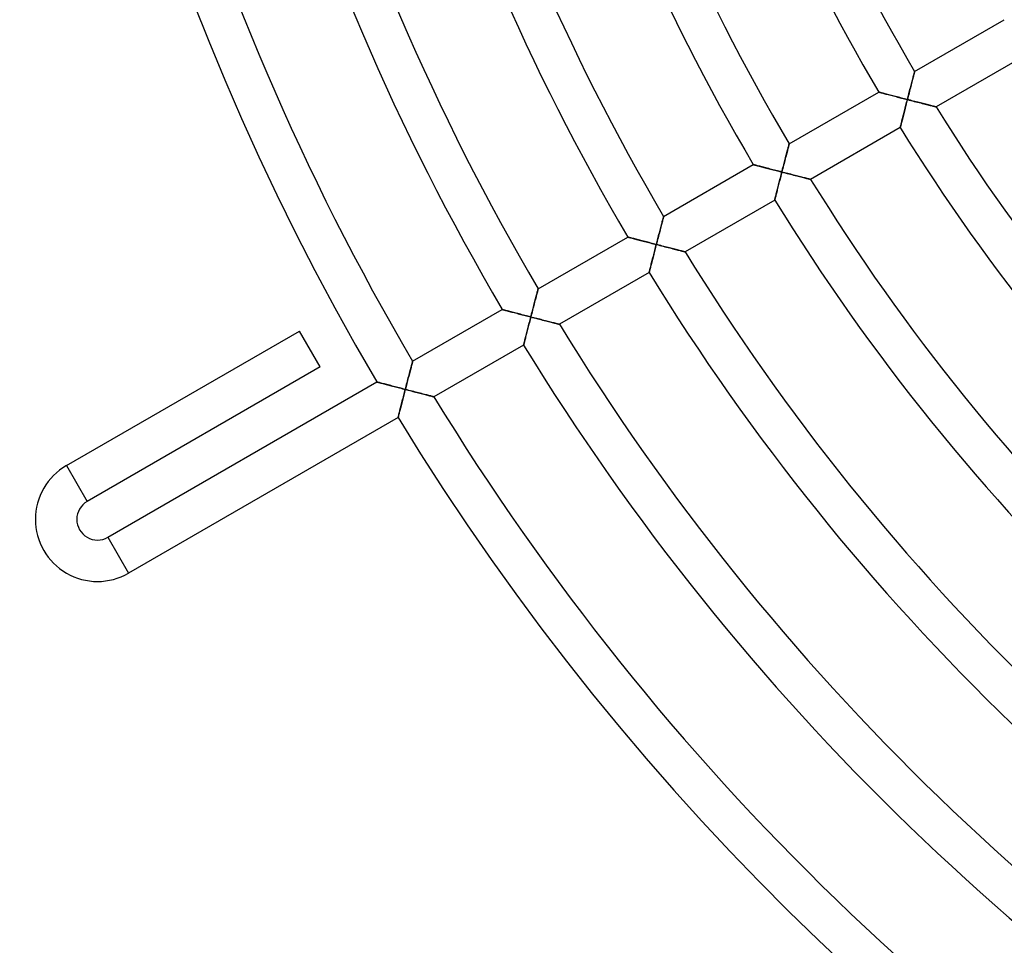
# Model space of a CAD drawing. Units: millimetres. Extents: x -250 to 250, y -286 to 286.
# Drawn here: x -250 to -155, y -181 to -92 of the extents above; entities that cross this region are included whole.
import ezdxf

# ---------------------------------------------------------------- set-up
doc = ezdxf.new("R2010")
doc.units = ezdxf.units.MM
doc.layers.add('HIDDEN', color=7, linetype='Continuous')
doc.layers.add('THICK', color=7, linetype='Continuous')

msp = doc.modelspace()

# ---------------------------------------------------------------- linework, layer by layer
at = {"layer": 'HIDDEN'}
for p, q in [((-163.619, -97.046), (-163.598, -96.966)), ((-163.598, -96.966), (-163.58, -96.896)), ((-163.58, -96.896), (-163.565, -96.837)), ((-163.565, -96.837), (-163.552, -96.789)), ((-163.552, -96.789), (-163.543, -96.755)), ((-163.543, -96.755), (-163.538, -96.734)), ((-163.538, -96.734), (-163.536, -96.727)), ((-163.882, -98.056), (-163.849, -97.926)), ((-163.849, -97.926), (-163.816, -97.8)), ((-163.816, -97.8), (-163.784, -97.677)), ((-163.784, -97.677), (-163.753, -97.558)), ((-163.753, -97.558), (-163.723, -97.443)), ((-163.723, -97.443), (-163.695, -97.334)), ((-163.695, -97.334), (-163.668, -97.231)), ((-163.668, -97.231), (-163.642, -97.134)), ((-163.642, -97.134), (-163.619, -97.046)), ((-167, -98.727), (-166.993, -98.729)), ((-166.993, -98.729), (-166.973, -98.734)), ((-166.973, -98.734), (-166.94, -98.743)), ((-166.94, -98.743), (-166.895, -98.755)), ((-166.895, -98.755), (-166.838, -98.769)), ((-166.838, -98.769), (-166.771, -98.787)), ((-166.771, -98.787), (-166.694, -98.807)), ((-166.694, -98.807), (-166.61, -98.829)), ((-166.61, -98.829), (-166.517, -98.853)), ((-166.517, -98.853), (-166.418, -98.879)), ((-166.418, -98.879), (-166.313, -98.907)), ((-166.313, -98.907), (-166.203, -98.935)), ((-164.131, -99.017), (-164.095, -98.876)), ((-164.095, -98.876), (-164.058, -98.735)), ((-164.058, -98.735), (-164.023, -98.596)), ((-164.023, -98.596), (-163.987, -98.459)), ((-163.987, -98.459), (-163.952, -98.322)), ((-163.952, -98.322), (-163.917, -98.188)), ((-163.917, -98.188), (-163.882, -98.056)), ((-166.203, -98.935), (-166.088, -98.965)), ((-166.088, -98.965), (-165.969, -98.996)), ((-165.969, -98.996), (-165.848, -99.028)), ((-165.848, -99.028), (-165.723, -99.06)), ((-165.723, -99.06), (-165.595, -99.094)), ((-165.595, -99.094), (-165.465, -99.127)), ((-165.465, -99.127), (-165.334, -99.161)), ((-165.334, -99.161), (-165.2, -99.196)), ((-165.2, -99.196), (-165.066, -99.231)), ((-165.066, -99.231), (-164.93, -99.266)), ((-164.93, -99.266), (-164.793, -99.301)), ((-164.793, -99.301), (-164.656, -99.337)), ((-164.656, -99.337), (-164.518, -99.372)), ((-164.518, -99.372), (-164.379, -99.408)), ((-164.35, -99.869), (-164.386, -100.01)), ((-164.379, -99.408), (-164.241, -99.443)), ((-164.314, -99.727), (-164.35, -99.869)), ((-164.277, -99.585), (-164.314, -99.727)), ((-164.241, -99.443), (-164.277, -99.585)), ((-164.241, -99.443), (-164.204, -99.301)), ((-164.097, -99.48), (-164.241, -99.443)), ((-164.204, -99.301), (-164.168, -99.159)), ((-164.168, -99.159), (-164.131, -99.017)), ((-163.952, -99.517), (-164.097, -99.48)), ((-163.809, -99.554), (-163.952, -99.517)), ((-163.665, -99.591), (-163.809, -99.554)), ((-163.523, -99.627), (-163.665, -99.591)), ((-163.382, -99.663), (-163.523, -99.627)), ((-163.242, -99.699), (-163.382, -99.663)), ((-163.103, -99.734), (-163.242, -99.699)), ((-162.966, -99.769), (-163.103, -99.734)), ((-162.831, -99.803), (-162.966, -99.769)), ((-162.699, -99.837), (-162.831, -99.803)), ((-162.57, -99.869), (-162.699, -99.837)), ((-162.445, -99.901), (-162.57, -99.869)), ((-164.594, -100.828), (-164.627, -100.957)), ((-164.561, -100.696), (-164.594, -100.828)), ((-164.527, -100.562), (-164.561, -100.696)), ((-164.492, -100.426), (-164.527, -100.562)), ((-164.457, -100.288), (-164.492, -100.426)), ((-164.422, -100.15), (-164.457, -100.288)), ((-164.386, -100.01), (-164.422, -100.15)), ((-162.323, -99.932), (-162.445, -99.901)), ((-162.205, -99.962), (-162.323, -99.932)), ((-162.093, -99.99), (-162.205, -99.962)), ((-161.987, -100.017), (-162.093, -99.99)), ((-161.887, -100.042), (-161.987, -100.017)), ((-161.795, -100.065), (-161.887, -100.042)), ((-161.713, -100.086), (-161.795, -100.065)), ((-161.64, -100.104), (-161.713, -100.086)), ((-161.578, -100.12), (-161.64, -100.104)), ((-161.528, -100.132), (-161.578, -100.12)), ((-161.492, -100.141), (-161.528, -100.132)), ((-161.47, -100.147), (-161.492, -100.141)), ((-161.463, -100.149), (-161.47, -100.147)), ((-164.827, -101.746), (-164.849, -101.834)), ((-164.803, -101.65), (-164.827, -101.746)), ((-164.777, -101.547), (-164.803, -101.65)), ((-164.749, -101.439), (-164.777, -101.547)), ((-164.72, -101.325), (-164.749, -101.439)), ((-164.69, -101.206), (-164.72, -101.325)), ((-164.659, -101.083), (-164.69, -101.206)), ((-164.627, -100.957), (-164.659, -101.083)), ((-164.927, -102.143), (-164.929, -102.15)), ((-164.922, -102.122), (-164.927, -102.143)), ((-164.913, -102.088), (-164.922, -102.122)), ((-164.901, -102.041), (-164.913, -102.088)), ((-164.886, -101.982), (-164.901, -102.041)), ((-164.869, -101.913), (-164.886, -101.982)), ((-164.849, -101.834), (-164.869, -101.913)), ((-175.91, -104.678), (-175.878, -104.559)), ((-175.878, -104.559), (-175.849, -104.444)), ((-175.849, -104.444), (-175.82, -104.335)), ((-175.82, -104.335), (-175.793, -104.231)), ((-175.793, -104.231), (-175.768, -104.135)), ((-175.768, -104.135), (-175.745, -104.047)), ((-175.745, -104.047), (-175.724, -103.967)), ((-175.724, -103.967), (-175.705, -103.897)), ((-175.705, -103.897), (-175.69, -103.837)), ((-175.69, -103.837), (-175.677, -103.79)), ((-175.677, -103.79), (-175.668, -103.755)), ((-175.668, -103.755), (-175.663, -103.734)), ((-175.663, -103.734), (-175.661, -103.727)), ((-176.149, -105.598), (-176.113, -105.46)), ((-176.113, -105.46), (-176.078, -105.323)), ((-176.078, -105.323), (-176.043, -105.189)), ((-176.043, -105.189), (-176.008, -105.057)), ((-176.008, -105.057), (-175.975, -104.927)), ((-175.975, -104.927), (-175.942, -104.801)), ((-175.942, -104.801), (-175.91, -104.678)), ((-179.125, -105.727), (-179.118, -105.729)), ((-179.118, -105.729), (-179.098, -105.734)), ((-179.098, -105.734), (-179.065, -105.743)), ((-179.065, -105.743), (-179.02, -105.755)), ((-179.02, -105.755), (-178.963, -105.77)), ((-178.963, -105.77), (-178.896, -105.787)), ((-178.896, -105.787), (-178.82, -105.807)), ((-178.82, -105.807), (-178.735, -105.83)), ((-178.735, -105.83), (-178.642, -105.854)), ((-178.642, -105.854), (-178.543, -105.88)), ((-178.543, -105.88), (-178.438, -105.907)), ((-178.438, -105.907), (-178.328, -105.936)), ((-178.328, -105.936), (-178.214, -105.966)), ((-178.214, -105.966), (-178.095, -105.997)), ((-178.095, -105.997), (-177.974, -106.029)), ((-177.974, -106.029), (-177.849, -106.061)), ((-177.849, -106.061), (-177.721, -106.094)), ((-177.721, -106.094), (-177.592, -106.128)), ((-177.592, -106.128), (-177.46, -106.162)), ((-177.46, -106.162), (-177.327, -106.197)), ((-177.327, -106.197), (-177.192, -106.232)), ((-177.192, -106.232), (-177.057, -106.267)), ((-177.057, -106.267), (-176.92, -106.302)), ((-176.92, -106.302), (-176.782, -106.338)), ((-176.782, -106.338), (-176.644, -106.373)), ((-176.644, -106.373), (-176.506, -106.409)), ((-176.506, -106.409), (-176.368, -106.445)), ((-176.368, -106.445), (-176.403, -106.581)), ((-176.368, -106.445), (-176.331, -106.302)), ((-176.224, -106.482), (-176.368, -106.445)), ((-176.331, -106.302), (-176.294, -106.16)), ((-176.294, -106.16), (-176.258, -106.018)), ((-176.258, -106.018), (-176.221, -105.877)), ((-176.079, -106.519), (-176.224, -106.482)), ((-176.221, -105.877), (-176.185, -105.737)), ((-176.185, -105.737), (-176.149, -105.598)), ((-175.936, -106.556), (-176.079, -106.519)), ((-176.611, -107.392), (-176.644, -107.523)), ((-176.577, -107.259), (-176.611, -107.392)), ((-176.542, -107.125), (-176.577, -107.259)), ((-176.508, -106.99), (-176.542, -107.125)), ((-176.473, -106.854), (-176.508, -106.99)), ((-176.438, -106.718), (-176.473, -106.854)), ((-176.403, -106.581), (-176.438, -106.718)), ((-175.792, -106.593), (-175.936, -106.556)), ((-175.65, -106.629), (-175.792, -106.593)), ((-175.509, -106.665), (-175.65, -106.629)), ((-175.369, -106.701), (-175.509, -106.665)), ((-175.231, -106.736), (-175.369, -106.701)), ((-175.094, -106.771), (-175.231, -106.736)), ((-174.959, -106.805), (-175.094, -106.771)), ((-174.827, -106.839), (-174.959, -106.805)), ((-174.699, -106.872), (-174.827, -106.839)), ((-174.573, -106.904), (-174.699, -106.872)), ((-174.451, -106.935), (-174.573, -106.904)), ((-174.334, -106.965), (-174.451, -106.935)), ((-174.222, -106.993), (-174.334, -106.965)), ((-174.116, -107.02), (-174.222, -106.993)), ((-174.016, -107.045), (-174.116, -107.02)), ((-173.925, -107.068), (-174.016, -107.045)), ((-173.842, -107.089), (-173.925, -107.068)), ((-173.77, -107.107), (-173.842, -107.089)), ((-173.708, -107.123), (-173.77, -107.107)), ((-173.658, -107.135), (-173.708, -107.123)), ((-173.622, -107.145), (-173.658, -107.135)), ((-173.6, -107.15), (-173.622, -107.145)), ((-173.593, -107.152), (-173.6, -107.15)), ((-176.862, -108.378), (-176.889, -108.486)), ((-176.834, -108.266), (-176.862, -108.378)), ((-176.804, -108.149), (-176.834, -108.266)), ((-176.773, -108.03), (-176.804, -108.149)), ((-176.742, -107.907), (-176.773, -108.03)), ((-176.71, -107.781), (-176.742, -107.907)), ((-176.678, -107.653), (-176.71, -107.781)), ((-176.644, -107.523), (-176.678, -107.653)), ((-177.057, -109.146), (-177.058, -109.153)), ((-177.052, -109.127), (-177.057, -109.146)), ((-177.044, -109.095), (-177.052, -109.127)), ((-177.033, -109.052), (-177.044, -109.095)), ((-177.019, -108.997), (-177.033, -109.052)), ((-177.002, -108.932), (-177.019, -108.997)), ((-176.984, -108.858), (-177.002, -108.932)), ((-176.963, -108.775), (-176.984, -108.858)), ((-176.94, -108.685), (-176.963, -108.775)), ((-176.915, -108.588), (-176.94, -108.685)), ((-176.889, -108.486), (-176.915, -108.588)), ((-187.945, -111.335), (-187.918, -111.232)), ((-187.918, -111.232), (-187.893, -111.136)), ((-187.893, -111.136), (-187.87, -111.047)), ((-187.87, -111.047), (-187.849, -110.967)), ((-187.849, -110.967), (-187.83, -110.897)), ((-187.83, -110.897), (-187.815, -110.838)), ((-187.815, -110.838), (-187.802, -110.79)), ((-187.802, -110.79), (-187.793, -110.756)), ((-187.793, -110.756), (-187.787, -110.735)), ((-187.787, -110.735), (-187.786, -110.727)), ((-188.203, -112.324), (-188.168, -112.19)), ((-188.168, -112.19), (-188.134, -112.058)), ((-188.134, -112.058), (-188.1, -111.928)), ((-188.1, -111.928), (-188.067, -111.802)), ((-188.067, -111.802), (-188.035, -111.679)), ((-188.035, -111.679), (-188.004, -111.559)), ((-188.004, -111.559), (-187.974, -111.445)), ((-187.974, -111.445), (-187.945, -111.335)), ((-191.25, -112.728), (-191.243, -112.729)), ((-191.243, -112.729), (-191.221, -112.735)), ((-191.221, -112.735), (-191.186, -112.744)), ((-191.186, -112.744), (-191.137, -112.757)), ((-191.137, -112.757), (-191.076, -112.773)), ((-191.076, -112.773), (-191.004, -112.792)), ((-191.004, -112.792), (-190.923, -112.813)), ((-190.923, -112.813), (-190.832, -112.837)), ((-190.832, -112.837), (-190.734, -112.863)), ((-190.734, -112.863), (-190.629, -112.891)), ((-190.629, -112.891), (-190.518, -112.92)), ((-190.518, -112.92), (-190.402, -112.95)), ((-190.402, -112.95), (-190.281, -112.982)), ((-190.281, -112.982), (-190.156, -113.014)), ((-190.156, -113.014), (-190.028, -113.048)), ((-190.028, -113.048), (-189.897, -113.082)), ((-189.897, -113.082), (-189.763, -113.117)), ((-189.763, -113.117), (-189.627, -113.152)), ((-189.627, -113.152), (-189.489, -113.188)), ((-189.489, -113.188), (-189.35, -113.224)), ((-188.457, -113.304), (-188.421, -113.161)), ((-188.421, -113.161), (-188.384, -113.019)), ((-188.384, -113.019), (-188.347, -112.878)), ((-188.347, -112.878), (-188.311, -112.738)), ((-188.311, -112.738), (-188.275, -112.599)), ((-188.275, -112.599), (-188.239, -112.461)), ((-188.239, -112.461), (-188.203, -112.324)), ((-189.35, -113.224), (-189.209, -113.261)), ((-189.209, -113.261), (-189.067, -113.298)), ((-189.067, -113.298), (-188.925, -113.335)), ((-188.925, -113.335), (-188.781, -113.372)), ((-188.781, -113.372), (-188.638, -113.409)), ((-188.67, -114.127), (-188.704, -114.261)), ((-188.635, -113.992), (-188.67, -114.127)), ((-188.638, -113.409), (-188.494, -113.446)), ((-188.6, -113.856), (-188.635, -113.992)), ((-188.565, -113.719), (-188.6, -113.856)), ((-188.529, -113.583), (-188.565, -113.719)), ((-188.494, -113.446), (-188.529, -113.583)), ((-188.494, -113.446), (-188.457, -113.304)), ((-188.35, -113.483), (-188.494, -113.446)), ((-188.206, -113.52), (-188.35, -113.483)), ((-188.062, -113.557), (-188.206, -113.52)), ((-187.919, -113.594), (-188.062, -113.557)), ((-187.777, -113.631), (-187.919, -113.594)), ((-187.636, -113.667), (-187.777, -113.631)), ((-187.496, -113.703), (-187.636, -113.667)), ((-187.358, -113.738), (-187.496, -113.703)), ((-187.221, -113.773), (-187.358, -113.738)), ((-187.087, -113.808), (-187.221, -113.773)), ((-186.955, -113.841), (-187.087, -113.808)), ((-186.826, -113.874), (-186.955, -113.841)), ((-186.701, -113.906), (-186.826, -113.874)), ((-186.579, -113.937), (-186.701, -113.906)), ((-186.462, -113.967), (-186.579, -113.937)), ((-186.35, -113.995), (-186.462, -113.967)), ((-186.244, -114.022), (-186.35, -113.995)), ((-186.145, -114.048), (-186.244, -114.022)), ((-186.053, -114.071), (-186.145, -114.048)), ((-185.971, -114.092), (-186.053, -114.071)), ((-185.898, -114.11), (-185.971, -114.092)), ((-185.837, -114.126), (-185.898, -114.11)), ((-185.787, -114.138), (-185.837, -114.126)), ((-185.751, -114.147), (-185.787, -114.138)), ((-185.729, -114.153), (-185.751, -114.147)), ((-188.901, -115.031), (-188.932, -115.151)), ((-188.87, -114.909), (-188.901, -115.031)), ((-188.838, -114.783), (-188.87, -114.909)), ((-188.805, -114.655), (-188.838, -114.783)), ((-188.772, -114.525), (-188.805, -114.655)), ((-188.738, -114.394), (-188.772, -114.525)), ((-188.704, -114.261), (-188.738, -114.394)), ((-185.722, -114.155), (-185.729, -114.153)), ((-189.148, -115.999), (-189.162, -116.054)), ((-189.131, -115.934), (-189.148, -115.999)), ((-189.112, -115.86), (-189.131, -115.934)), ((-189.091, -115.778), (-189.112, -115.86)), ((-189.069, -115.687), (-189.091, -115.778)), ((-189.044, -115.591), (-189.069, -115.687)), ((-189.018, -115.488), (-189.044, -115.591)), ((-188.99, -115.38), (-189.018, -115.488)), ((-188.962, -115.268), (-188.99, -115.38)), ((-188.932, -115.151), (-188.962, -115.268)), ((-189.186, -116.149), (-189.187, -116.156)), ((-189.181, -116.13), (-189.186, -116.149)), ((-189.173, -116.098), (-189.181, -116.13)), ((-189.162, -116.054), (-189.173, -116.098)), ((-199.974, -117.968), (-199.955, -117.898)), ((-199.955, -117.898), (-199.939, -117.838)), ((-199.939, -117.838), (-199.927, -117.791)), ((-199.927, -117.791), (-199.918, -117.756)), ((-199.918, -117.756), (-199.912, -117.735)), ((-199.912, -117.735), (-199.91, -117.728)), ((-200.226, -118.929), (-200.192, -118.802)), ((-200.192, -118.802), (-200.16, -118.679)), ((-200.16, -118.679), (-200.129, -118.56)), ((-200.129, -118.56), (-200.099, -118.445)), ((-200.099, -118.445), (-200.07, -118.336)), ((-200.07, -118.336), (-200.043, -118.233)), ((-200.043, -118.233), (-200.018, -118.136)), ((-200.018, -118.136), (-199.995, -118.048)), ((-199.995, -118.048), (-199.974, -117.968)), ((-203.375, -119.728), (-203.368, -119.73)), ((-203.368, -119.73), (-203.348, -119.735)), ((-203.348, -119.735), (-203.315, -119.744)), ((-203.315, -119.744), (-203.27, -119.755)), ((-203.27, -119.755), (-203.213, -119.77)), ((-203.213, -119.77), (-203.146, -119.788)), ((-203.146, -119.788), (-203.07, -119.808)), ((-203.07, -119.808), (-202.985, -119.83)), ((-202.985, -119.83), (-202.893, -119.855)), ((-202.893, -119.855), (-202.794, -119.88)), ((-200.473, -119.879), (-200.437, -119.739)), ((-200.437, -119.739), (-200.4, -119.6)), ((-200.4, -119.6), (-200.365, -119.462)), ((-200.365, -119.462), (-200.329, -119.325)), ((-200.329, -119.325), (-200.294, -119.191)), ((-200.294, -119.191), (-200.259, -119.058)), ((-200.259, -119.058), (-200.226, -118.929)), ((-202.794, -119.88), (-202.689, -119.908)), ((-202.689, -119.908), (-202.579, -119.937)), ((-202.579, -119.937), (-202.465, -119.967)), ((-202.465, -119.967), (-202.346, -119.998)), ((-202.346, -119.998), (-202.225, -120.03)), ((-202.225, -120.03), (-202.1, -120.062)), ((-202.1, -120.062), (-201.973, -120.095)), ((-201.973, -120.095), (-201.843, -120.129)), ((-201.843, -120.129), (-201.712, -120.164)), ((-201.712, -120.164), (-201.579, -120.198)), ((-201.579, -120.198), (-201.444, -120.233)), ((-201.444, -120.233), (-201.309, -120.268)), ((-201.309, -120.268), (-201.172, -120.304)), ((-201.172, -120.304), (-201.035, -120.34)), ((-201.035, -120.34), (-200.897, -120.375)), ((-200.897, -120.375), (-200.759, -120.411)), ((-200.759, -120.411), (-200.62, -120.447)), ((-200.691, -120.721), (-200.726, -120.857)), ((-200.656, -120.584), (-200.691, -120.721)), ((-200.62, -120.447), (-200.656, -120.584)), ((-200.62, -120.447), (-200.583, -120.305)), ((-200.476, -120.484), (-200.62, -120.447)), ((-200.583, -120.305), (-200.547, -120.162)), ((-200.547, -120.162), (-200.51, -120.02)), ((-200.51, -120.02), (-200.473, -119.879)), ((-200.333, -120.521), (-200.476, -120.484)), ((-200.189, -120.559), (-200.333, -120.521)), ((-200.046, -120.595), (-200.189, -120.559)), ((-199.904, -120.632), (-200.046, -120.595)), ((-199.763, -120.668), (-199.904, -120.632)), ((-199.623, -120.704), (-199.763, -120.668)), ((-199.485, -120.74), (-199.623, -120.704)), ((-199.348, -120.775), (-199.485, -120.74)), ((-199.214, -120.809), (-199.348, -120.775)), ((-200.932, -121.656), (-200.965, -121.784)), ((-200.899, -121.526), (-200.932, -121.656)), ((-200.865, -121.395), (-200.899, -121.526)), ((-200.831, -121.262), (-200.865, -121.395)), ((-200.796, -121.128), (-200.831, -121.262)), ((-200.761, -120.993), (-200.796, -121.128)), ((-200.726, -120.857), (-200.761, -120.993)), ((-199.082, -120.843), (-199.214, -120.809)), ((-198.954, -120.876), (-199.082, -120.843)), ((-198.828, -120.908), (-198.954, -120.876)), ((-198.707, -120.939), (-198.828, -120.908)), ((-198.59, -120.969), (-198.707, -120.939)), ((-198.478, -120.998), (-198.59, -120.969)), ((-198.372, -121.025), (-198.478, -120.998)), ((-198.273, -121.05), (-198.372, -121.025)), ((-198.182, -121.073), (-198.273, -121.05)), ((-198.099, -121.094), (-198.182, -121.073)), ((-198.027, -121.113), (-198.099, -121.094)), ((-197.965, -121.128), (-198.027, -121.113)), ((-197.916, -121.141), (-197.965, -121.128)), ((-197.88, -121.15), (-197.916, -121.141)), ((-197.858, -121.155), (-197.88, -121.15)), ((-197.851, -121.157), (-197.858, -121.155)), ((-201.197, -122.689), (-201.22, -122.78)), ((-201.172, -122.592), (-201.197, -122.689)), ((-201.146, -122.49), (-201.172, -122.592)), ((-201.118, -122.382), (-201.146, -122.49)), ((-201.089, -122.269), (-201.118, -122.382)), ((-201.059, -122.153), (-201.089, -122.269)), ((-201.029, -122.033), (-201.059, -122.153)), ((-200.997, -121.91), (-201.029, -122.033)), ((-200.965, -121.784), (-200.997, -121.91)), ((-201.314, -123.151), (-201.316, -123.158)), ((-201.309, -123.132), (-201.314, -123.151)), ((-201.301, -123.1), (-201.309, -123.132)), ((-201.29, -123.056), (-201.301, -123.1)), ((-201.276, -123.001), (-201.29, -123.056)), ((-201.26, -122.936), (-201.276, -123.001)), ((-201.241, -122.862), (-201.26, -122.936)), ((-201.22, -122.78), (-201.241, -122.862)), ((-212.254, -125.561), (-212.285, -125.68)), ((-212.224, -125.446), (-212.254, -125.561)), ((-212.195, -125.336), (-212.224, -125.446)), ((-212.168, -125.233), (-212.195, -125.336)), ((-212.143, -125.137), (-212.168, -125.233)), ((-212.119, -125.048), (-212.143, -125.137)), ((-212.098, -124.968), (-212.119, -125.048)), ((-212.08, -124.898), (-212.098, -124.968)), ((-212.064, -124.838), (-212.08, -124.898)), ((-212.052, -124.791), (-212.064, -124.838)), ((-212.043, -124.756), (-212.052, -124.791)), ((-212.037, -124.735), (-212.043, -124.756)), ((-212.035, -124.728), (-212.037, -124.735)), ((-212.49, -126.463), (-212.526, -126.6)), ((-212.454, -126.326), (-212.49, -126.463)), ((-212.419, -126.191), (-212.454, -126.326)), ((-212.385, -126.059), (-212.419, -126.191)), ((-212.351, -125.93), (-212.385, -126.059)), ((-212.318, -125.803), (-212.351, -125.93)), ((-212.285, -125.68), (-212.318, -125.803)), ((-215.492, -126.73), (-215.499, -126.728)), ((-215.471, -126.736), (-215.492, -126.73)), ((-215.435, -126.745), (-215.471, -126.736)), ((-215.387, -126.758), (-215.435, -126.745)), ((-215.326, -126.774), (-215.387, -126.758)), ((-215.254, -126.793), (-215.326, -126.774)), ((-215.173, -126.814), (-215.254, -126.793)), ((-215.083, -126.838), (-215.173, -126.814)), ((-214.984, -126.864), (-215.083, -126.838)), ((-214.88, -126.891), (-214.984, -126.864)), ((-214.769, -126.92), (-214.88, -126.891)), ((-214.652, -126.951), (-214.769, -126.92)), ((-214.531, -126.983), (-214.652, -126.951)), ((-214.407, -127.015), (-214.531, -126.983)), ((-214.279, -127.049), (-214.407, -127.015)), ((-214.148, -127.083), (-214.279, -127.049)), ((-214.014, -127.118), (-214.148, -127.083)), ((-213.878, -127.154), (-214.014, -127.118)), ((-213.74, -127.189), (-213.878, -127.154)), ((-213.601, -127.226), (-213.74, -127.189)), ((-213.461, -127.262), (-213.601, -127.226)), ((-213.319, -127.299), (-213.461, -127.262)), ((-213.177, -127.336), (-213.319, -127.299)), ((-213.033, -127.373), (-213.177, -127.336)), ((-212.89, -127.411), (-213.033, -127.373)), ((-212.746, -127.448), (-212.89, -127.411)), ((-212.783, -127.59), (-212.746, -127.448)), ((-212.709, -127.306), (-212.746, -127.448)), ((-212.746, -127.448), (-212.603, -127.485)), ((-212.672, -127.163), (-212.709, -127.306)), ((-212.636, -127.021), (-212.672, -127.163)), ((-212.599, -126.88), (-212.636, -127.021)), ((-212.562, -126.74), (-212.599, -126.88)), ((-212.526, -126.6), (-212.562, -126.74)), ((-213.001, -128.432), (-212.965, -128.294)), ((-212.965, -128.294), (-212.929, -128.155)), ((-212.929, -128.155), (-212.893, -128.015)), ((-212.893, -128.015), (-212.857, -127.874)), ((-212.857, -127.874), (-212.82, -127.732)), ((-212.82, -127.732), (-212.783, -127.59)), ((-212.603, -127.485), (-212.459, -127.523)), ((-212.459, -127.523), (-212.315, -127.56)), ((-212.315, -127.56), (-212.172, -127.597)), ((-212.172, -127.597), (-212.03, -127.633)), ((-212.03, -127.633), (-211.889, -127.67)), ((-211.889, -127.67), (-211.75, -127.706)), ((-211.75, -127.706), (-211.612, -127.741)), ((-211.612, -127.741), (-211.475, -127.776)), ((-211.475, -127.776), (-211.341, -127.811)), ((-211.341, -127.811), (-211.209, -127.845)), ((-211.209, -127.845), (-211.081, -127.878)), ((-211.081, -127.878), (-210.955, -127.91)), ((-210.955, -127.91), (-210.834, -127.941)), ((-210.834, -127.941), (-210.717, -127.971)), ((-210.717, -127.971), (-210.605, -128)), ((-210.605, -128), (-210.499, -128.027)), ((-210.499, -128.027), (-210.4, -128.052)), ((-210.4, -128.052), (-210.309, -128.075)), ((-210.309, -128.075), (-210.227, -128.096)), ((-210.227, -128.096), (-210.155, -128.115)), ((-210.155, -128.115), (-210.093, -128.13)), ((-210.093, -128.13), (-210.044, -128.143)), ((-210.044, -128.143), (-210.008, -128.152)), ((-210.008, -128.152), (-209.986, -128.158)), ((-209.986, -128.158), (-209.979, -128.16)), ((-213.261, -129.446), (-213.232, -129.332)), ((-213.232, -129.332), (-213.202, -129.213)), ((-213.202, -129.213), (-213.17, -129.09)), ((-213.17, -129.09), (-213.138, -128.964)), ((-213.138, -128.964), (-213.104, -128.834)), ((-213.104, -128.834), (-213.07, -128.702)), ((-213.07, -128.702), (-213.036, -128.568)), ((-213.036, -128.568), (-213.001, -128.432)), ((-213.444, -130.16), (-213.442, -130.153)), ((-213.442, -130.153), (-213.437, -130.132)), ((-213.437, -130.132), (-213.428, -130.098)), ((-213.428, -130.098), (-213.416, -130.051)), ((-213.416, -130.051), (-213.401, -129.992)), ((-213.401, -129.992), (-213.383, -129.922)), ((-213.383, -129.922), (-213.363, -129.843)), ((-213.363, -129.843), (-213.34, -129.754)), ((-213.34, -129.754), (-213.316, -129.658)), ((-213.316, -129.658), (-213.289, -129.555)), ((-213.289, -129.555), (-213.261, -129.446)), ((-245.487, -134.804), (-243.487, -138.268)), ((-241.487, -141.732), (-239.487, -145.196))]:
    msp.add_line(p, q, dxfattribs=at)
at = {"layer": 'THICK'}
for p, q in [((-163.536, -96.727), (-154.875, -91.726)), ((-152.798, -95.146), (-161.463, -100.149)), ((-163.614, -97.024), (-163.635, -97.107)), ((-163.594, -96.949), (-163.614, -97.024)), ((-163.577, -96.884), (-163.594, -96.949)), ((-163.562, -96.829), (-163.577, -96.884)), ((-163.551, -96.785), (-163.562, -96.829)), ((-163.543, -96.753), (-163.551, -96.785)), ((-163.537, -96.733), (-163.543, -96.753)), ((-163.536, -96.727), (-163.537, -96.733)), ((-163.839, -97.89), (-163.876, -98.029)), ((-163.805, -97.757), (-163.839, -97.89)), ((-163.772, -97.631), (-163.805, -97.757)), ((-163.741, -97.512), (-163.772, -97.631)), ((-163.712, -97.399), (-163.741, -97.512)), ((-163.684, -97.294), (-163.712, -97.399)), ((-163.659, -97.197), (-163.684, -97.294)), ((-163.635, -97.107), (-163.659, -97.197)), ((-175.661, -103.727), (-167, -98.727)), ((-166.993, -98.729), (-167, -98.727)), ((-166.971, -98.735), (-166.993, -98.729)), ((-166.936, -98.744), (-166.971, -98.735)), ((-166.887, -98.757), (-166.936, -98.744)), ((-166.826, -98.773), (-166.887, -98.757)), ((-166.754, -98.791), (-166.826, -98.773)), ((-166.672, -98.813), (-166.754, -98.791)), ((-166.582, -98.836), (-166.672, -98.813)), ((-166.483, -98.862), (-166.582, -98.836)), ((-166.378, -98.89), (-166.483, -98.862)), ((-166.267, -98.919), (-166.378, -98.89)), ((-166.15, -98.949), (-166.267, -98.919)), ((-164.072, -98.789), (-164.114, -98.95)), ((-164.031, -98.63), (-164.072, -98.789)), ((-163.991, -98.474), (-164.031, -98.63)), ((-163.952, -98.322), (-163.991, -98.474)), ((-163.913, -98.173), (-163.952, -98.322)), ((-163.876, -98.029), (-163.913, -98.173)), ((-166.029, -98.981), (-166.15, -98.949)), ((-165.904, -99.013), (-166.029, -98.981)), ((-165.776, -99.047), (-165.904, -99.013)), ((-165.645, -99.081), (-165.776, -99.047)), ((-165.511, -99.116), (-165.645, -99.081)), ((-165.374, -99.151), (-165.511, -99.116)), ((-165.236, -99.187), (-165.374, -99.151)), ((-165.097, -99.223), (-165.236, -99.187)), ((-164.956, -99.259), (-165.097, -99.223)), ((-164.814, -99.296), (-164.956, -99.259)), ((-164.672, -99.332), (-164.814, -99.296)), ((-164.528, -99.369), (-164.672, -99.332)), ((-164.385, -99.406), (-164.528, -99.369)), ((-164.241, -99.443), (-164.385, -99.406)), ((-164.381, -99.989), (-164.346, -99.853)), ((-164.346, -99.853), (-164.311, -99.717)), ((-164.311, -99.717), (-164.276, -99.58)), ((-164.276, -99.58), (-164.241, -99.443)), ((-164.198, -99.277), (-164.241, -99.443)), ((-164.241, -99.443), (-164.072, -99.487)), ((-164.156, -99.113), (-164.198, -99.277)), ((-164.114, -98.95), (-164.156, -99.113)), ((-164.072, -99.487), (-163.904, -99.53)), ((-163.904, -99.53), (-163.738, -99.572)), ((-163.738, -99.572), (-163.574, -99.614)), ((-163.574, -99.614), (-163.413, -99.655)), ((-163.413, -99.655), (-163.254, -99.696)), ((-163.254, -99.696), (-163.099, -99.735)), ((-163.099, -99.735), (-162.947, -99.774)), ((-162.947, -99.774), (-162.8, -99.811)), ((-162.8, -99.811), (-162.658, -99.847)), ((-162.658, -99.847), (-162.522, -99.882)), ((-164.614, -100.905), (-164.582, -100.779)), ((-164.582, -100.779), (-164.55, -100.652)), ((-164.55, -100.652), (-164.517, -100.522)), ((-164.517, -100.522), (-164.483, -100.39)), ((-164.483, -100.39), (-164.449, -100.258)), ((-164.449, -100.258), (-164.415, -100.124)), ((-164.415, -100.124), (-164.381, -99.989)), ((-162.522, -99.882), (-162.393, -99.914)), ((-162.393, -99.914), (-162.271, -99.945)), ((-162.271, -99.945), (-162.155, -99.974)), ((-162.155, -99.974), (-162.047, -100.002)), ((-162.047, -100.002), (-161.948, -100.027)), ((-161.948, -100.027), (-161.855, -100.05)), ((-161.855, -100.05), (-161.77, -100.072)), ((-161.77, -100.072), (-161.693, -100.091)), ((-161.693, -100.091), (-161.626, -100.108)), ((-161.626, -100.108), (-161.569, -100.122)), ((-161.569, -100.122), (-161.523, -100.134)), ((-161.523, -100.134), (-161.49, -100.142)), ((-161.49, -100.142), (-161.47, -100.147)), ((-161.47, -100.147), (-161.463, -100.149)), ((-164.854, -101.855), (-164.834, -101.773)), ((-164.834, -101.773), (-164.811, -101.683)), ((-164.811, -101.683), (-164.787, -101.586)), ((-164.787, -101.586), (-164.761, -101.484)), ((-164.761, -101.484), (-164.733, -101.376)), ((-164.733, -101.376), (-164.705, -101.263)), ((-164.705, -101.263), (-164.675, -101.147)), ((-164.675, -101.147), (-164.645, -101.028)), ((-164.645, -101.028), (-164.614, -100.905)), ((-164.929, -102.15), (-173.593, -107.152)), ((-164.929, -102.15), (-164.927, -102.143)), ((-164.927, -102.143), (-164.922, -102.124)), ((-164.922, -102.124), (-164.914, -102.092)), ((-164.914, -102.092), (-164.903, -102.049)), ((-164.903, -102.049), (-164.889, -101.994)), ((-164.889, -101.994), (-164.873, -101.929)), ((-164.873, -101.929), (-164.854, -101.855)), ((-175.898, -104.632), (-175.931, -104.758)), ((-175.866, -104.512), (-175.898, -104.632)), ((-175.837, -104.4), (-175.866, -104.512)), ((-175.81, -104.295), (-175.837, -104.4)), ((-175.784, -104.198), (-175.81, -104.295)), ((-175.76, -104.107), (-175.784, -104.198)), ((-175.739, -104.024), (-175.76, -104.107)), ((-175.719, -103.95), (-175.739, -104.024)), ((-175.702, -103.884), (-175.719, -103.95)), ((-175.687, -103.829), (-175.702, -103.884)), ((-175.676, -103.785), (-175.687, -103.829)), ((-175.668, -103.753), (-175.676, -103.785)), ((-175.662, -103.734), (-175.668, -103.753)), ((-175.661, -103.727), (-175.662, -103.734)), ((-176.117, -105.475), (-176.157, -105.631)), ((-176.077, -105.323), (-176.117, -105.475)), ((-176.039, -105.174), (-176.077, -105.323)), ((-176.001, -105.03), (-176.039, -105.174)), ((-175.965, -104.891), (-176.001, -105.03)), ((-175.931, -104.758), (-175.965, -104.891)), ((-187.786, -110.727), (-179.125, -105.727)), ((-179.118, -105.729), (-179.125, -105.727)), ((-179.096, -105.735), (-179.118, -105.729)), ((-179.061, -105.744), (-179.096, -105.735)), ((-179.012, -105.757), (-179.061, -105.744)), ((-178.951, -105.773), (-179.012, -105.757)), ((-178.879, -105.792), (-178.951, -105.773)), ((-178.798, -105.813), (-178.879, -105.792)), ((-178.707, -105.837), (-178.798, -105.813)), ((-178.609, -105.863), (-178.707, -105.837)), ((-178.504, -105.89), (-178.609, -105.863)), ((-178.393, -105.919), (-178.504, -105.89)), ((-178.276, -105.95), (-178.393, -105.919)), ((-178.155, -105.981), (-178.276, -105.95)), ((-178.03, -106.014), (-178.155, -105.981)), ((-177.902, -106.047), (-178.03, -106.014)), ((-177.771, -106.081), (-177.902, -106.047)), ((-177.637, -106.116), (-177.771, -106.081)), ((-177.501, -106.152), (-177.637, -106.116)), ((-177.363, -106.187), (-177.501, -106.152)), ((-177.223, -106.224), (-177.363, -106.187)), ((-177.083, -106.26), (-177.223, -106.224)), ((-176.941, -106.297), (-177.083, -106.26)), ((-176.798, -106.334), (-176.941, -106.297)), ((-176.655, -106.371), (-176.798, -106.334)), ((-176.511, -106.408), (-176.655, -106.371)), ((-176.368, -106.445), (-176.511, -106.408)), ((-176.404, -106.587), (-176.368, -106.445)), ((-176.325, -106.279), (-176.368, -106.445)), ((-176.368, -106.445), (-176.199, -106.488)), ((-176.282, -106.114), (-176.325, -106.279)), ((-176.24, -105.951), (-176.282, -106.114)), ((-176.198, -105.79), (-176.24, -105.951)), ((-176.199, -106.488), (-176.031, -106.531)), ((-176.157, -105.631), (-176.198, -105.79)), ((-176.031, -106.531), (-175.866, -106.574)), ((-176.655, -107.564), (-176.62, -107.428)), ((-176.62, -107.428), (-176.585, -107.29)), ((-176.585, -107.29), (-176.549, -107.151)), ((-176.549, -107.151), (-176.513, -107.011)), ((-176.513, -107.011), (-176.477, -106.87)), ((-176.477, -106.87), (-176.441, -106.729)), ((-176.441, -106.729), (-176.404, -106.587)), ((-175.866, -106.574), (-175.702, -106.616)), ((-175.702, -106.616), (-175.54, -106.657)), ((-175.54, -106.657), (-175.382, -106.698)), ((-175.382, -106.698), (-175.227, -106.737)), ((-175.227, -106.737), (-175.075, -106.776)), ((-175.075, -106.776), (-174.928, -106.813)), ((-174.928, -106.813), (-174.787, -106.85)), ((-174.787, -106.85), (-174.651, -106.884)), ((-174.651, -106.884), (-174.522, -106.917)), ((-174.522, -106.917), (-174.399, -106.948)), ((-174.399, -106.948), (-174.284, -106.977)), ((-174.284, -106.977), (-174.177, -107.004)), ((-174.177, -107.004), (-174.077, -107.03)), ((-174.077, -107.03), (-173.984, -107.053)), ((-173.984, -107.053), (-173.899, -107.075)), ((-173.899, -107.075), (-173.823, -107.094)), ((-173.823, -107.094), (-173.755, -107.111)), ((-173.755, -107.111), (-173.698, -107.125)), ((-173.698, -107.125), (-173.653, -107.137)), ((-173.653, -107.137), (-173.62, -107.145)), ((-173.62, -107.145), (-173.6, -107.15)), ((-173.6, -107.15), (-173.593, -107.152)), ((-176.906, -108.55), (-176.878, -108.441)), ((-176.878, -108.441), (-176.849, -108.327)), ((-176.849, -108.327), (-176.819, -108.208)), ((-176.819, -108.208), (-176.788, -108.085)), ((-176.788, -108.085), (-176.756, -107.959)), ((-176.756, -107.959), (-176.723, -107.83)), ((-176.723, -107.83), (-176.689, -107.698)), ((-176.689, -107.698), (-176.655, -107.564)), ((-177.058, -109.153), (-185.722, -114.155)), ((-177.058, -109.153), (-177.057, -109.146)), ((-177.057, -109.146), (-177.051, -109.125)), ((-177.051, -109.125), (-177.043, -109.091)), ((-177.043, -109.091), (-177.031, -109.044)), ((-177.031, -109.044), (-177.016, -108.985)), ((-177.016, -108.985), (-176.998, -108.916)), ((-176.998, -108.916), (-176.978, -108.836)), ((-176.978, -108.836), (-176.956, -108.748)), ((-176.956, -108.748), (-176.932, -108.652)), ((-176.932, -108.652), (-176.906, -108.55)), ((-187.935, -111.295), (-187.962, -111.401)), ((-187.909, -111.198), (-187.935, -111.295)), ((-187.885, -111.108), (-187.909, -111.198)), ((-187.864, -111.025), (-187.885, -111.108)), ((-187.844, -110.95), (-187.864, -111.025)), ((-187.827, -110.885), (-187.844, -110.95)), ((-187.812, -110.83), (-187.827, -110.885)), ((-187.801, -110.786), (-187.812, -110.83)), ((-187.792, -110.754), (-187.801, -110.786)), ((-187.787, -110.734), (-187.792, -110.754)), ((-187.786, -110.727), (-187.787, -110.734)), ((-188.164, -112.175), (-188.203, -112.324)), ((-188.127, -112.03), (-188.164, -112.175)), ((-188.091, -111.892), (-188.127, -112.03)), ((-188.056, -111.759), (-188.091, -111.892)), ((-188.023, -111.632), (-188.056, -111.759)), ((-187.992, -111.513), (-188.023, -111.632)), ((-187.962, -111.401), (-187.992, -111.513)), ((-199.91, -117.728), (-191.25, -112.728)), ((-191.243, -112.729), (-191.25, -112.728)), ((-191.223, -112.735), (-191.243, -112.729)), ((-191.19, -112.743), (-191.223, -112.735)), ((-191.145, -112.755), (-191.19, -112.743)), ((-191.088, -112.77), (-191.145, -112.755)), ((-191.021, -112.788), (-191.088, -112.77)), ((-190.945, -112.808), (-191.021, -112.788)), ((-190.86, -112.83), (-190.945, -112.808)), ((-190.768, -112.854), (-190.86, -112.83)), ((-190.669, -112.88), (-190.768, -112.854)), ((-190.564, -112.908), (-190.669, -112.88)), ((-190.454, -112.936), (-190.564, -112.908)), ((-190.339, -112.966), (-190.454, -112.936)), ((-190.221, -112.997), (-190.339, -112.966)), ((-190.099, -113.029), (-190.221, -112.997)), ((-189.975, -113.062), (-190.099, -113.029)), ((-189.847, -113.095), (-189.975, -113.062)), ((-189.717, -113.129), (-189.847, -113.095)), ((-189.586, -113.163), (-189.717, -113.129)), ((-189.453, -113.198), (-189.586, -113.163)), ((-189.318, -113.232), (-189.453, -113.198)), ((-188.409, -113.115), (-188.451, -113.28)), ((-188.366, -112.952), (-188.409, -113.115)), ((-188.325, -112.791), (-188.366, -112.952)), ((-188.283, -112.632), (-188.325, -112.791)), ((-188.243, -112.476), (-188.283, -112.632)), ((-188.203, -112.324), (-188.243, -112.476)), ((-189.183, -113.268), (-189.318, -113.232)), ((-189.046, -113.303), (-189.183, -113.268)), ((-188.909, -113.339), (-189.046, -113.303)), ((-188.771, -113.374), (-188.909, -113.339)), ((-188.632, -113.41), (-188.771, -113.374)), ((-188.676, -114.153), (-188.64, -114.013)), ((-188.64, -114.013), (-188.604, -113.872)), ((-188.494, -113.446), (-188.632, -113.41)), ((-188.604, -113.872), (-188.567, -113.73)), ((-188.567, -113.73), (-188.531, -113.588)), ((-188.531, -113.588), (-188.494, -113.446)), ((-188.451, -113.28), (-188.494, -113.446)), ((-188.494, -113.446), (-188.326, -113.489)), ((-188.326, -113.489), (-188.158, -113.533)), ((-188.158, -113.533), (-187.992, -113.575)), ((-187.992, -113.575), (-187.829, -113.617)), ((-187.829, -113.617), (-187.667, -113.659)), ((-187.667, -113.659), (-187.509, -113.699)), ((-187.509, -113.699), (-187.354, -113.739)), ((-187.354, -113.739), (-187.203, -113.778)), ((-187.203, -113.778), (-187.056, -113.815)), ((-187.056, -113.815), (-186.914, -113.852)), ((-186.914, -113.852), (-186.779, -113.886)), ((-186.779, -113.886), (-186.65, -113.919)), ((-186.65, -113.919), (-186.528, -113.95)), ((-186.528, -113.95), (-186.413, -113.98)), ((-186.413, -113.98), (-186.305, -114.007)), ((-186.305, -114.007), (-186.205, -114.032)), ((-186.205, -114.032), (-186.113, -114.056)), ((-186.113, -114.056), (-186.028, -114.077)), ((-186.028, -114.077), (-185.952, -114.097)), ((-185.952, -114.097), (-185.884, -114.114)), ((-185.884, -114.114), (-185.827, -114.128)), ((-185.827, -114.128), (-185.782, -114.14)), ((-185.782, -114.14), (-185.749, -114.148)), ((-185.749, -114.148), (-185.729, -114.153)), ((-188.947, -115.21), (-188.916, -115.087)), ((-188.916, -115.087), (-188.883, -114.961)), ((-188.883, -114.961), (-188.85, -114.832)), ((-188.85, -114.832), (-188.816, -114.7)), ((-188.816, -114.7), (-188.782, -114.565)), ((-188.782, -114.565), (-188.747, -114.429)), ((-188.747, -114.429), (-188.712, -114.292)), ((-188.712, -114.292), (-188.676, -114.153)), ((-185.729, -114.153), (-185.722, -114.155)), ((-189.172, -116.094), (-189.16, -116.046)), ((-189.16, -116.046), (-189.145, -115.988)), ((-189.145, -115.988), (-189.127, -115.918)), ((-189.127, -115.918), (-189.107, -115.839)), ((-189.107, -115.839), (-189.085, -115.751)), ((-189.085, -115.751), (-189.06, -115.655)), ((-189.06, -115.655), (-189.034, -115.552)), ((-189.034, -115.552), (-189.006, -115.443)), ((-189.006, -115.443), (-188.977, -115.329)), ((-188.977, -115.329), (-188.947, -115.21)), ((-189.187, -116.156), (-197.851, -121.157)), ((-189.187, -116.156), (-189.186, -116.149)), ((-189.186, -116.149), (-189.18, -116.128)), ((-189.18, -116.128), (-189.172, -116.094)), ((-199.969, -117.951), (-199.989, -118.025)), ((-199.952, -117.885), (-199.969, -117.951)), ((-199.937, -117.83), (-199.952, -117.885)), ((-199.926, -117.786), (-199.937, -117.83)), ((-199.917, -117.754), (-199.926, -117.786)), ((-199.912, -117.734), (-199.917, -117.754)), ((-199.91, -117.728), (-199.912, -117.734)), ((-200.216, -118.892), (-200.252, -119.031)), ((-200.181, -118.759), (-200.216, -118.892)), ((-200.148, -118.633), (-200.181, -118.759)), ((-200.117, -118.513), (-200.148, -118.633)), ((-200.087, -118.401), (-200.117, -118.513)), ((-200.06, -118.296), (-200.087, -118.401)), ((-200.034, -118.198), (-200.06, -118.296)), ((-200.01, -118.108), (-200.034, -118.198)), ((-199.989, -118.025), (-200.01, -118.108)), ((-212.035, -124.728), (-203.375, -119.728)), ((-203.367, -119.73), (-203.375, -119.728)), ((-203.346, -119.735), (-203.367, -119.73)), ((-203.31, -119.745), (-203.346, -119.735)), ((-203.262, -119.758), (-203.31, -119.745)), ((-203.201, -119.774), (-203.262, -119.758)), ((-203.129, -119.792), (-203.201, -119.774)), ((-203.048, -119.814), (-203.129, -119.792)), ((-202.958, -119.838), (-203.048, -119.814)), ((-202.859, -119.863), (-202.958, -119.838)), ((-200.45, -119.792), (-200.492, -119.953)), ((-200.409, -119.633), (-200.45, -119.792)), ((-200.368, -119.477), (-200.409, -119.633)), ((-200.329, -119.324), (-200.368, -119.477)), ((-200.29, -119.176), (-200.329, -119.324)), ((-200.252, -119.031), (-200.29, -119.176)), ((-202.754, -119.891), (-202.859, -119.863)), ((-202.643, -119.92), (-202.754, -119.891)), ((-202.527, -119.951), (-202.643, -119.92)), ((-202.406, -119.982), (-202.527, -119.951)), ((-202.281, -120.015), (-202.406, -119.982)), ((-202.153, -120.048), (-202.281, -120.015)), ((-202.022, -120.083), (-202.153, -120.048)), ((-201.888, -120.117), (-202.022, -120.083)), ((-201.752, -120.153), (-201.888, -120.117)), ((-201.615, -120.189), (-201.752, -120.153)), ((-201.475, -120.225), (-201.615, -120.189)), ((-201.335, -120.262), (-201.475, -120.225)), ((-201.193, -120.298), (-201.335, -120.262)), ((-201.051, -120.335), (-201.193, -120.298)), ((-200.907, -120.373), (-201.051, -120.335)), ((-200.764, -120.41), (-200.907, -120.373)), ((-200.62, -120.447), (-200.764, -120.41)), ((-200.73, -120.873), (-200.694, -120.731)), ((-200.694, -120.731), (-200.657, -120.589)), ((-200.657, -120.589), (-200.62, -120.447)), ((-200.577, -120.281), (-200.62, -120.447)), ((-200.62, -120.447), (-200.452, -120.491)), ((-200.535, -120.116), (-200.577, -120.281)), ((-200.492, -119.953), (-200.535, -120.116)), ((-200.452, -120.491), (-200.285, -120.534)), ((-200.285, -120.534), (-200.119, -120.577)), ((-200.119, -120.577), (-199.955, -120.619)), ((-199.955, -120.619), (-199.794, -120.66)), ((-199.794, -120.66), (-199.636, -120.701)), ((-199.636, -120.701), (-199.481, -120.741)), ((-199.481, -120.741), (-199.33, -120.78)), ((-199.33, -120.78), (-199.183, -120.817)), ((-200.977, -121.833), (-200.944, -121.701)), ((-200.944, -121.701), (-200.909, -121.567)), ((-200.909, -121.567), (-200.874, -121.43)), ((-200.874, -121.43), (-200.839, -121.293)), ((-200.839, -121.293), (-200.803, -121.154)), ((-200.803, -121.154), (-200.767, -121.014)), ((-200.767, -121.014), (-200.73, -120.873)), ((-199.183, -120.817), (-199.042, -120.853)), ((-199.042, -120.853), (-198.907, -120.888)), ((-198.907, -120.888), (-198.778, -120.921)), ((-198.778, -120.921), (-198.656, -120.952)), ((-198.656, -120.952), (-198.541, -120.982)), ((-198.541, -120.982), (-198.433, -121.009)), ((-198.433, -121.009), (-198.334, -121.034)), ((-198.334, -121.034), (-198.241, -121.058)), ((-198.241, -121.058), (-198.156, -121.08)), ((-198.156, -121.08), (-198.08, -121.099)), ((-198.08, -121.099), (-198.013, -121.116)), ((-198.013, -121.116), (-197.956, -121.131)), ((-197.956, -121.131), (-197.911, -121.142)), ((-197.911, -121.142), (-197.878, -121.151)), ((-197.878, -121.151), (-197.858, -121.156)), ((-197.858, -121.156), (-197.851, -121.157)), ((-245.487, -134.804), (-222.97, -121.804)), ((-220.97, -125.268), (-222.97, -121.804)), ((-201.213, -122.753), (-201.188, -122.657)), ((-201.188, -122.657), (-201.162, -122.554)), ((-201.162, -122.554), (-201.134, -122.445)), ((-201.134, -122.445), (-201.105, -122.33)), ((-201.105, -122.33), (-201.074, -122.211)), ((-201.074, -122.211), (-201.043, -122.089)), ((-201.043, -122.089), (-201.011, -121.962)), ((-201.011, -121.962), (-200.977, -121.833)), ((-201.316, -123.158), (-209.979, -128.16)), ((-201.316, -123.158), (-201.314, -123.151)), ((-201.314, -123.151), (-201.309, -123.13)), ((-201.309, -123.13), (-201.3, -123.096)), ((-201.3, -123.096), (-201.288, -123.049)), ((-201.288, -123.049), (-201.273, -122.99)), ((-201.273, -122.99), (-201.255, -122.92)), ((-201.255, -122.92), (-201.235, -122.841)), ((-201.235, -122.841), (-201.213, -122.753)), ((-220.97, -125.268), (-243.487, -138.268)), ((-212.273, -125.634), (-212.242, -125.514)), ((-212.242, -125.514), (-212.212, -125.402)), ((-212.212, -125.402), (-212.185, -125.297)), ((-212.185, -125.297), (-212.159, -125.199)), ((-212.159, -125.199), (-212.135, -125.109)), ((-212.135, -125.109), (-212.114, -125.026)), ((-212.114, -125.026), (-212.094, -124.951)), ((-212.094, -124.951), (-212.077, -124.886)), ((-212.077, -124.886), (-212.062, -124.83)), ((-212.062, -124.83), (-212.051, -124.786)), ((-212.051, -124.786), (-212.042, -124.754)), ((-212.042, -124.754), (-212.037, -124.735)), ((-212.037, -124.735), (-212.035, -124.728)), ((-212.535, -126.634), (-212.494, -126.478)), ((-212.494, -126.478), (-212.454, -126.325)), ((-212.454, -126.325), (-212.415, -126.177)), ((-212.415, -126.177), (-212.378, -126.032)), ((-212.378, -126.032), (-212.341, -125.893)), ((-212.341, -125.893), (-212.306, -125.76)), ((-212.306, -125.76), (-212.273, -125.634)), ((-241.487, -141.732), (-215.499, -126.728)), ((-215.499, -126.728), (-215.493, -126.73)), ((-215.493, -126.73), (-215.473, -126.735)), ((-215.473, -126.735), (-215.44, -126.744)), ((-215.44, -126.744), (-215.395, -126.756)), ((-215.395, -126.756), (-215.338, -126.771)), ((-215.338, -126.771), (-215.271, -126.788)), ((-215.271, -126.788), (-215.195, -126.808)), ((-215.195, -126.808), (-215.11, -126.831)), ((-215.11, -126.831), (-215.018, -126.855)), ((-215.018, -126.855), (-214.919, -126.881)), ((-214.919, -126.881), (-214.814, -126.908)), ((-214.814, -126.908), (-214.704, -126.937)), ((-214.704, -126.937), (-214.59, -126.967)), ((-214.59, -126.967), (-214.472, -126.998)), ((-214.472, -126.998), (-214.35, -127.03)), ((-214.35, -127.03), (-214.226, -127.063)), ((-214.226, -127.063), (-214.098, -127.096)), ((-214.098, -127.096), (-213.969, -127.13)), ((-213.969, -127.13), (-213.837, -127.164)), ((-213.837, -127.164), (-213.704, -127.199)), ((-213.704, -127.199), (-213.57, -127.234)), ((-213.57, -127.234), (-213.435, -127.269)), ((-213.435, -127.269), (-213.298, -127.305)), ((-213.298, -127.305), (-213.161, -127.34)), ((-213.161, -127.34), (-213.023, -127.376)), ((-213.023, -127.376), (-212.885, -127.412)), ((-212.885, -127.412), (-212.746, -127.448)), ((-212.746, -127.448), (-212.782, -127.585)), ((-212.746, -127.448), (-212.703, -127.282)), ((-212.578, -127.492), (-212.746, -127.448)), ((-212.703, -127.282), (-212.66, -127.117)), ((-212.66, -127.117), (-212.618, -126.954)), ((-212.618, -126.954), (-212.576, -126.793)), ((-212.576, -126.793), (-212.535, -126.634)), ((-212.992, -128.396), (-213.025, -128.528)), ((-212.957, -128.263), (-212.992, -128.396)), ((-212.923, -128.129), (-212.957, -128.263)), ((-212.888, -127.994), (-212.923, -128.129)), ((-212.853, -127.858), (-212.888, -127.994)), ((-212.817, -127.722), (-212.853, -127.858)), ((-212.782, -127.585), (-212.817, -127.722)), ((-212.411, -127.535), (-212.578, -127.492)), ((-212.246, -127.578), (-212.411, -127.535)), ((-212.082, -127.62), (-212.246, -127.578)), ((-211.921, -127.661), (-212.082, -127.62)), ((-211.763, -127.702), (-211.921, -127.661)), ((-211.608, -127.742), (-211.763, -127.702)), ((-211.457, -127.781), (-211.608, -127.742)), ((-211.311, -127.819), (-211.457, -127.781)), ((-211.169, -127.855), (-211.311, -127.819)), ((-211.034, -127.89), (-211.169, -127.855)), ((-210.905, -127.923), (-211.034, -127.89)), ((-210.783, -127.954), (-210.905, -127.923)), ((-210.668, -127.983), (-210.783, -127.954)), ((-210.561, -128.011), (-210.668, -127.983)), ((-210.462, -128.036), (-210.561, -128.011)), ((-210.369, -128.06), (-210.462, -128.036)), ((-210.285, -128.082), (-210.369, -128.06)), ((-210.208, -128.101), (-210.285, -128.082)), ((-210.141, -128.118), (-210.208, -128.101)), ((-210.084, -128.133), (-210.141, -128.118)), ((-210.039, -128.144), (-210.084, -128.133)), ((-210.006, -128.153), (-210.039, -128.144)), ((-209.986, -128.158), (-210.006, -128.153)), ((-209.979, -128.16), (-209.986, -128.158)), ((-213.216, -129.271), (-213.245, -129.383)), ((-213.187, -129.154), (-213.216, -129.271)), ((-213.156, -129.034), (-213.187, -129.154)), ((-213.124, -128.911), (-213.156, -129.034)), ((-213.092, -128.786), (-213.124, -128.911)), ((-213.059, -128.658), (-213.092, -128.786)), ((-213.025, -128.528), (-213.059, -128.658)), ((-213.444, -130.16), (-239.487, -145.196)), ((-213.442, -130.154), (-213.444, -130.16)), ((-213.437, -130.134), (-213.442, -130.154)), ((-213.429, -130.102), (-213.437, -130.134)), ((-213.418, -130.059), (-213.429, -130.102)), ((-213.404, -130.003), (-213.418, -130.059)), ((-213.387, -129.938), (-213.404, -130.003)), ((-213.368, -129.864), (-213.387, -129.938)), ((-213.347, -129.781), (-213.368, -129.864)), ((-213.324, -129.691), (-213.347, -129.781)), ((-213.299, -129.594), (-213.324, -129.691)), ((-213.273, -129.491), (-213.299, -129.594)), ((-213.245, -129.383), (-213.273, -129.491)), ((-245.487, -134.804), (-243.487, -138.268)), ((-241.487, -141.732), (-239.487, -145.196))]:
    msp.add_line(p, q, dxfattribs=at)
for centre, radius, start, end in [((0, 0), 250, 151.37522, 210.45836), ((0, 0), 246, 181.3976, 210.46581), ((0, 0), 236, 181.45684, 210.48557), ((0, 0), 232, 181.48194, 210.49394), ((0, 0), 222, 181.54874, 210.51617), ((0, 0), 218, 181.57716, 210.52568), ((0, 0), 208, 181.65302, 210.55095), ((0, 0), 204, 181.68539, 210.56172), ((0, 0), 194, 181.77231, 210.59071), ((0, 0), 190, 181.80967, 210.60315), ((0, 0), 190, 211.80962, 240.6031), ((0, 0), 194, 211.77232, 240.59067), ((0, 0), 204, 211.68541, 240.56173), ((0, 0), 208, 211.65298, 240.5509), ((0, 0), 218, 211.57717, 240.52564), ((0, 0), 222, 211.5487, 240.51618), ((0, 0), 232, 211.48195, 240.49395), ((0, 0), 236, 211.45685, 240.48559), ((0, 0), 246, 211.39761, 240.46582), ((0, 0), 250, 211.37521, 270.45838), ((-242.487, -140), 6, 119.99994, 300.00003), ((-242.487, -140), 2, 119.99976, 300.00009)]:
    msp.add_arc(centre, radius, start, end, dxfattribs=at)

doc.saveas('drawing.dxf')
